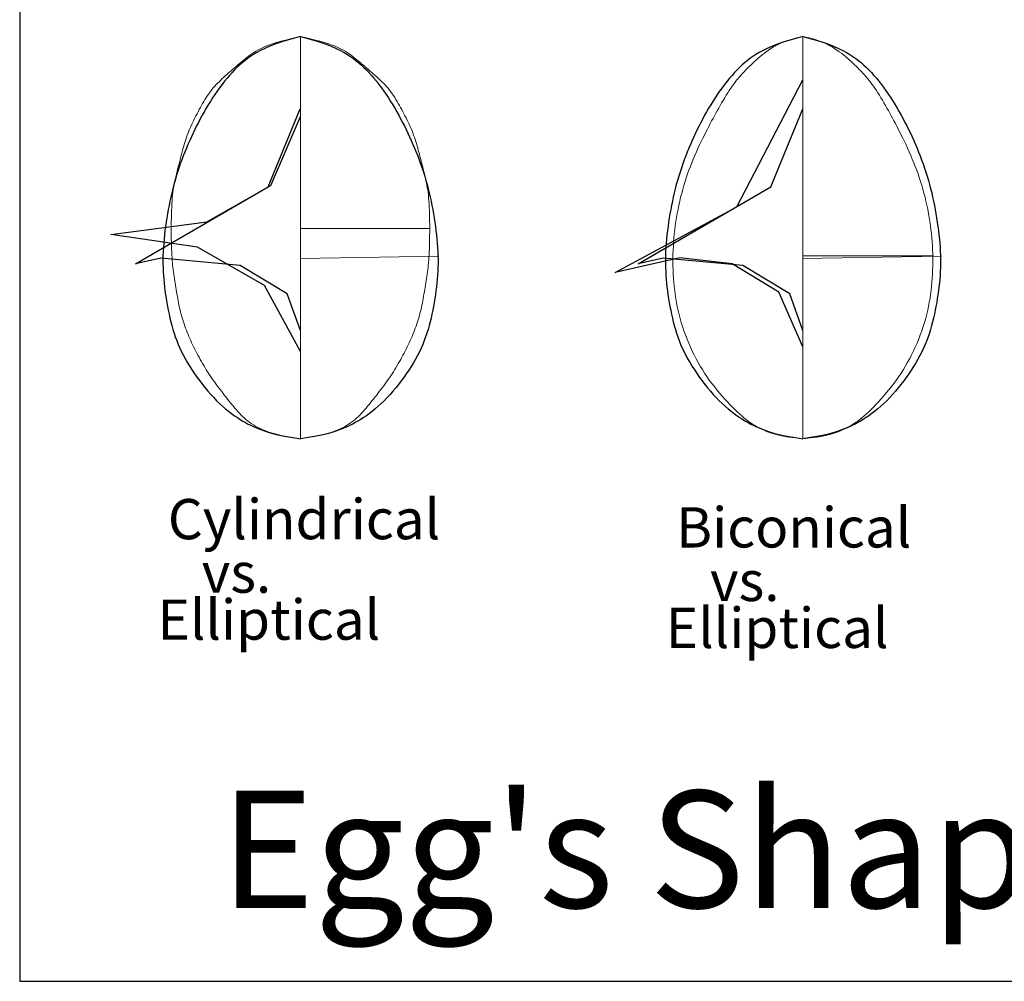
# Model space of a CAD drawing. Units: inches. Extents: x -3.04 to 2.47, y -2.42 to 1.76.
# Drawn here: x -3.04 to -0.59, y -2.42 to -0.03 of the extents above; entities that cross this region are included whole.
import ezdxf

# ---------------------------------------------------------------- set-up
doc = ezdxf.new("R2010")
doc.units = ezdxf.units.IN
doc.header["$MEASUREMENT"] = 0
for name, color, linetype in [('layer1', 1, 'Continuous'), ('layer3', 3, 'Continuous'), ('layer5', 5, 'Continuous')]:
    doc.layers.add(name, color=color, linetype=linetype)
doc.styles.add('arial', font='arial.ttf')

msp = doc.modelspace()

# ---------------------------------------------------------------- linework, layer by layer
msp.add_lwpolyline([(-3.0381, -2.4245), (2.469, -2.4245), (2.469, 1.7625), (-3.0381, 1.7625)], close=True)
at = {"layer": 'layer1', "color": 8, "lineweight": 0}
msp.add_line((-2.3396, -1.0753), (-2.3396, -0.0753), dxfattribs=at)
at = {"layer": 'layer1', "color": 1, "lineweight": 0}
msp.add_line((-2.3396, -0.5529), (-2.0175, -0.5529), dxfattribs=at)
for points in [[(-2.3396, -0.0753), (-2.3579, -0.0795), (-2.3737, -0.0833), (-2.3874, -0.0869), (-2.3991, -0.0902), (-2.4093, -0.0933), (-2.418, -0.0964), (-2.4258, -0.0994), (-2.4327, -0.1024), (-2.4391, -0.1055), (-2.445, -0.1086), (-2.4505, -0.1118), (-2.4557, -0.1151), (-2.4606, -0.1185), (-2.4653, -0.1218), (-2.4699, -0.1253), (-2.4743, -0.1288), (-2.4787, -0.1323), (-2.4831, -0.1358), (-2.4874, -0.1394), (-2.4917, -0.143), (-2.496, -0.1466), (-2.5003, -0.1503), (-2.5046, -0.1539), (-2.5088, -0.1576), (-2.5131, -0.1612), (-2.5174, -0.1649), (-2.5216, -0.1686), (-2.5258, -0.1723), (-2.53, -0.176), (-2.5341, -0.1798), (-2.5381, -0.1837), (-2.5421, -0.1876), (-2.5461, -0.1916), (-2.5499, -0.1957), (-2.5537, -0.1998), (-2.5573, -0.2041), (-2.5609, -0.2084), (-2.5644, -0.2129), (-2.5677, -0.2174), (-2.571, -0.2221), (-2.5741, -0.2269), (-2.5772, -0.2317), (-2.5801, -0.2367), (-2.583, -0.2417), (-2.5858, -0.2468), (-2.5886, -0.2519), (-2.5914, -0.2571), (-2.5941, -0.2623), (-2.5969, -0.2674), (-2.5996, -0.2726), (-2.6023, -0.2778), (-2.6049, -0.283), (-2.6075, -0.2882), (-2.6101, -0.2935), (-2.6125, -0.2987), (-2.6148, -0.3041), (-2.6171, -0.3094), (-2.6192, -0.3148), (-2.6212, -0.3202), (-2.6231, -0.3256), (-2.6249, -0.331), (-2.6267, -0.3363), (-2.6283, -0.3417), (-2.6299, -0.3471), (-2.6314, -0.3524), (-2.6328, -0.3577), (-2.6342, -0.3629), (-2.6355, -0.3682), (-2.6368, -0.3734), (-2.6382, -0.3787), (-2.6395, -0.384), (-2.6408, -0.3893), (-2.6422, -0.3946), (-2.6436, -0.4), (-2.6451, -0.4054), (-2.6465, -0.4109), (-2.6479, -0.4164), (-2.6492, -0.4219), (-2.6506, -0.4275), (-2.6518, -0.4331), (-2.653, -0.4387), (-2.6541, -0.4445), (-2.6551, -0.4504), (-2.6561, -0.4564), (-2.6569, -0.4627), (-2.6577, -0.4693), (-2.6584, -0.4762), (-2.659, -0.4836), (-2.6595, -0.4913), (-2.66, -0.4994), (-2.6603, -0.5077), (-2.6606, -0.5164), (-2.6608, -0.5252), (-2.661, -0.5342), (-2.6611, -0.5432), (-2.6611, -0.5522), (-2.6611, -0.5611), (-2.661, -0.5699), (-2.6609, -0.5786), (-2.6607, -0.5871), (-2.6604, -0.5953), (-2.6602, -0.6033), (-2.6598, -0.6109), (-2.6595, -0.6182), (-2.6591, -0.625), (-2.6586, -0.6315), (-2.6581, -0.6377), (-2.6576, -0.6437), (-2.657, -0.6494), (-2.6564, -0.655), (-2.6557, -0.6605), (-2.655, -0.666), (-2.6542, -0.6715), (-2.6533, -0.677), (-2.6525, -0.6825), (-2.6516, -0.688), (-2.6506, -0.6936), (-2.6497, -0.6991), (-2.6488, -0.7046), (-2.6478, -0.7101), (-2.6469, -0.7156), (-2.6459, -0.7211), (-2.645, -0.7266), (-2.644, -0.7321), (-2.643, -0.7375), (-2.6419, -0.7429), (-2.6407, -0.7482), (-2.6395, -0.7536), (-2.6382, -0.7588), (-2.6368, -0.7641), (-2.6354, -0.7693), (-2.6338, -0.7745), (-2.6322, -0.7796), (-2.6306, -0.7848), (-2.6288, -0.7899), (-2.627, -0.7951), (-2.6252, -0.8003), (-2.6233, -0.8055), (-2.6213, -0.8107), (-2.6192, -0.8159), (-2.6171, -0.8211), (-2.6149, -0.8263), (-2.6126, -0.8315), (-2.6103, -0.8367), (-2.6078, -0.8419), (-2.6053, -0.8471), (-2.6027, -0.8523), (-2.6001, -0.8575), (-2.5973, -0.8627), (-2.5946, -0.8679), (-2.5917, -0.873), (-2.5889, -0.8782), (-2.5859, -0.8834), (-2.583, -0.8886), (-2.58, -0.8937), (-2.5769, -0.8989), (-2.5738, -0.904), (-2.5706, -0.9091), (-2.5674, -0.9142), (-2.5641, -0.9192), (-2.5607, -0.9242), (-2.5572, -0.9292), (-2.5537, -0.9341), (-2.5502, -0.939), (-2.5466, -0.9438), (-2.5429, -0.9486), (-2.5393, -0.9534), (-2.5356, -0.9582), (-2.532, -0.9629), (-2.5283, -0.9675), (-2.5247, -0.9721), (-2.521, -0.9767), (-2.5174, -0.9813), (-2.5137, -0.9858), (-2.5101, -0.9902), (-2.5064, -0.9947), (-2.5027, -0.9991), (-2.4991, -1.0034), (-2.4954, -1.0077), (-2.4916, -1.0119), (-2.4877, -1.016), (-2.4838, -1.02), (-2.4797, -1.0238), (-2.4755, -1.0275), (-2.4712, -1.0311), (-2.4666, -1.0346), (-2.4619, -1.0379), (-2.4568, -1.0411), (-2.4515, -1.0442), (-2.4458, -1.0472), (-2.4396, -1.0502), (-2.4331, -1.0531), (-2.426, -1.056), (-2.4182, -1.0588), (-2.4094, -1.0616), (-2.3992, -1.0644), (-2.3874, -1.0672), (-2.3737, -1.0699), (-2.3579, -1.0726), (-2.3396, -1.0753)], [(-2.3396, -0.0753), (-2.3213, -0.0795), (-2.3055, -0.0833), (-2.2918, -0.0869), (-2.2801, -0.0902), (-2.2699, -0.0933), (-2.2611, -0.0964), (-2.2534, -0.0994), (-2.2465, -0.1024), (-2.2401, -0.1055), (-2.2342, -0.1086), (-2.2287, -0.1118), (-2.2235, -0.1151), (-2.2185, -0.1185), (-2.2138, -0.1218), (-2.2093, -0.1253), (-2.2049, -0.1288), (-2.2005, -0.1323), (-2.1961, -0.1358), (-2.1918, -0.1394), (-2.1874, -0.143), (-2.1831, -0.1466), (-2.1789, -0.1503), (-2.1746, -0.1539), (-2.1703, -0.1576), (-2.1661, -0.1612), (-2.1618, -0.1649), (-2.1576, -0.1686), (-2.1534, -0.1723), (-2.1492, -0.176), (-2.1451, -0.1798), (-2.141, -0.1837), (-2.137, -0.1876), (-2.1331, -0.1916), (-2.1293, -0.1957), (-2.1255, -0.1998), (-2.1218, -0.2041), (-2.1183, -0.2084), (-2.1148, -0.2129), (-2.1114, -0.2174), (-2.1082, -0.2221), (-2.105, -0.2269), (-2.102, -0.2317), (-2.099, -0.2367), (-2.0962, -0.2417), (-2.0933, -0.2468), (-2.0905, -0.2519), (-2.0878, -0.2571), (-2.085, -0.2623), (-2.0823, -0.2674), (-2.0796, -0.2726), (-2.0769, -0.2778), (-2.0742, -0.283), (-2.0716, -0.2882), (-2.0691, -0.2935), (-2.0667, -0.2987), (-2.0643, -0.3041), (-2.0621, -0.3094), (-2.06, -0.3148), (-2.058, -0.3202), (-2.0561, -0.3256), (-2.0542, -0.331), (-2.0525, -0.3363), (-2.0509, -0.3417), (-2.0493, -0.3471), (-2.0478, -0.3524), (-2.0464, -0.3577), (-2.045, -0.3629), (-2.0437, -0.3682), (-2.0423, -0.3734), (-2.041, -0.3787), (-2.0397, -0.384), (-2.0383, -0.3893), (-2.0369, -0.3946), (-2.0355, -0.4), (-2.0341, -0.4054), (-2.0327, -0.4109), (-2.0313, -0.4164), (-2.0299, -0.4219), (-2.0286, -0.4275), (-2.0274, -0.4331), (-2.0262, -0.4387), (-2.0251, -0.4445), (-2.0241, -0.4504), (-2.0231, -0.4564), (-2.0223, -0.4627), (-2.0215, -0.4693), (-2.0208, -0.4762), (-2.0202, -0.4836), (-2.0196, -0.4913), (-2.0192, -0.4994), (-2.0188, -0.5077), (-2.0186, -0.5164), (-2.0183, -0.5252), (-2.0182, -0.5342), (-2.0181, -0.5432), (-2.0181, -0.5522), (-2.0181, -0.5611), (-2.0182, -0.5699), (-2.0183, -0.5786), (-2.0185, -0.5871), (-2.0187, -0.5953), (-2.019, -0.6033), (-2.0193, -0.6109), (-2.0197, -0.6182), (-2.0201, -0.625), (-2.0205, -0.6315), (-2.021, -0.6377), (-2.0216, -0.6437), (-2.0222, -0.6494), (-2.0228, -0.655), (-2.0235, -0.6605), (-2.0242, -0.666), (-2.025, -0.6715), (-2.0258, -0.677), (-2.0267, -0.6825), (-2.0276, -0.688), (-2.0285, -0.6936), (-2.0295, -0.6991), (-2.0304, -0.7046), (-2.0314, -0.7101), (-2.0323, -0.7156), (-2.0332, -0.7211), (-2.0342, -0.7266), (-2.0352, -0.7321), (-2.0362, -0.7375), (-2.0373, -0.7429), (-2.0384, -0.7482), (-2.0397, -0.7536), (-2.041, -0.7588), (-2.0423, -0.7641), (-2.0438, -0.7693), (-2.0453, -0.7745), (-2.0469, -0.7796), (-2.0486, -0.7848), (-2.0503, -0.7899), (-2.0521, -0.7951), (-2.054, -0.8003), (-2.0559, -0.8055), (-2.0579, -0.8107), (-2.0599, -0.8159), (-2.0621, -0.8211), (-2.0643, -0.8263), (-2.0665, -0.8315), (-2.0689, -0.8367), (-2.0713, -0.8419), (-2.0739, -0.8471), (-2.0765, -0.8523), (-2.0791, -0.8575), (-2.0818, -0.8627), (-2.0846, -0.8679), (-2.0874, -0.873), (-2.0903, -0.8782), (-2.0932, -0.8834), (-2.0962, -0.8886), (-2.0992, -0.8937), (-2.1023, -0.8989), (-2.1054, -0.904), (-2.1085, -0.9091), (-2.1118, -0.9142), (-2.1151, -0.9192), (-2.1185, -0.9242), (-2.1219, -0.9292), (-2.1254, -0.9341), (-2.129, -0.939), (-2.1326, -0.9438), (-2.1362, -0.9486), (-2.1399, -0.9534), (-2.1435, -0.9582), (-2.1472, -0.9629), (-2.1508, -0.9675), (-2.1545, -0.9721), (-2.1581, -0.9767), (-2.1618, -0.9813), (-2.1655, -0.9858), (-2.1691, -0.9902), (-2.1728, -0.9947), (-2.1764, -0.9991), (-2.1801, -1.0034), (-2.1838, -1.0077), (-2.1876, -1.0119), (-2.1914, -1.016), (-2.1954, -1.02), (-2.1994, -1.0238), (-2.2036, -1.0275), (-2.208, -1.0311), (-2.2125, -1.0346), (-2.2173, -1.0379), (-2.2223, -1.0411), (-2.2277, -1.0442), (-2.2334, -1.0472), (-2.2395, -1.0502), (-2.2461, -1.0531), (-2.2531, -1.056), (-2.261, -1.0588), (-2.2698, -1.0616), (-2.28, -1.0644), (-2.2918, -1.0672), (-2.3055, -1.0699), (-2.3213, -1.0726), (-2.3396, -1.0753)]]:
    msp.add_lwpolyline(points, dxfattribs=at)
at = {"layer": 'layer1', "color": 1}
msp.add_lwpolyline([(-2.3396, -0.8586), (-2.4294, -0.6943), (-2.5958, -0.5987), (-2.8112, -0.5672), (-2.5725, -0.5364), (-2.4137, -0.4461), (-2.3396, -0.274)], dxfattribs=at)
at = {"layer": 'layer3', "color": 8, "lineweight": 0, "ltscale": 0.1}
msp.add_line((-1.09, -0.0753), (-1.0896, -1.0753), dxfattribs=at)
at = {"layer": 'layer3', "color": 3, "lineweight": 0, "ltscale": 0.1}
msp.add_line((-1.0898, -0.6203), (-0.765, -0.6202), dxfattribs=at)
for points in [[(-1.0905, -0.0753), (-1.1053, -0.0787), (-1.1183, -0.0823), (-1.1297, -0.0859), (-1.1396, -0.0896), (-1.1483, -0.0934), (-1.156, -0.0973), (-1.1629, -0.1012), (-1.1692, -0.1051), (-1.1752, -0.1091), (-1.1808, -0.1131), (-1.1862, -0.1171), (-1.1913, -0.1211), (-1.1962, -0.1252), (-1.2009, -0.1292), (-1.2055, -0.1333), (-1.21, -0.1373), (-1.2144, -0.1414), (-1.2187, -0.1454), (-1.223, -0.1495), (-1.2272, -0.1536), (-1.2313, -0.1578), (-1.2353, -0.162), (-1.2393, -0.1662), (-1.2432, -0.1705), (-1.247, -0.1749), (-1.2508, -0.1794), (-1.2545, -0.184), (-1.2582, -0.1888), (-1.2619, -0.1937), (-1.2655, -0.1988), (-1.2692, -0.2041), (-1.2729, -0.2097), (-1.2767, -0.2155), (-1.2805, -0.2215), (-1.2842, -0.2277), (-1.288, -0.234), (-1.2918, -0.2404), (-1.2955, -0.2468), (-1.2992, -0.2533), (-1.3028, -0.2597), (-1.3064, -0.2661), (-1.3099, -0.2725), (-1.3133, -0.2789), (-1.3168, -0.2853), (-1.3203, -0.2919), (-1.3238, -0.2987), (-1.3274, -0.3057), (-1.3311, -0.3129), (-1.3349, -0.3205), (-1.3388, -0.3284), (-1.3428, -0.3366), (-1.3467, -0.3449), (-1.3507, -0.3535), (-1.3546, -0.3623), (-1.3585, -0.3712), (-1.3623, -0.3802), (-1.3661, -0.3893), (-1.3696, -0.3984), (-1.3731, -0.4077), (-1.3765, -0.417), (-1.3797, -0.4264), (-1.3828, -0.4359), (-1.3858, -0.4455), (-1.3886, -0.4553), (-1.3912, -0.4651), (-1.3938, -0.475), (-1.3961, -0.485), (-1.3984, -0.4951), (-1.4004, -0.5052), (-1.4024, -0.5153), (-1.4041, -0.5254), (-1.4057, -0.5356), (-1.4072, -0.5456), (-1.4085, -0.5557), (-1.4096, -0.5657), (-1.4106, -0.5757), (-1.4114, -0.5858), (-1.412, -0.5958), (-1.4125, -0.6058), (-1.4129, -0.6159), (-1.413, -0.6261), (-1.4131, -0.6362), (-1.4129, -0.6464), (-1.4126, -0.6565), (-1.4121, -0.6666), (-1.4115, -0.6768), (-1.4107, -0.6868), (-1.4098, -0.6968), (-1.4087, -0.7068), (-1.4074, -0.7166), (-1.406, -0.7265), (-1.4043, -0.7364), (-1.4024, -0.7463), (-1.4002, -0.7562), (-1.3978, -0.7662), (-1.3952, -0.7763), (-1.3922, -0.7865), (-1.3889, -0.7967), (-1.3855, -0.807), (-1.3817, -0.8173), (-1.3778, -0.8275), (-1.3736, -0.8376), (-1.3693, -0.8476), (-1.3648, -0.8574), (-1.3601, -0.8671), (-1.3553, -0.8765), (-1.3503, -0.8857), (-1.3451, -0.8947), (-1.3398, -0.9036), (-1.3342, -0.9123), (-1.3285, -0.9209), (-1.3225, -0.9294), (-1.3164, -0.9377), (-1.31, -0.9459), (-1.3036, -0.954), (-1.297, -0.9618), (-1.2905, -0.9694), (-1.2839, -0.9768), (-1.2775, -0.9838), (-1.2712, -0.9905), (-1.265, -0.9968), (-1.2591, -1.0028), (-1.2532, -1.0084), (-1.2475, -1.0137), (-1.242, -1.0186), (-1.2365, -1.0232), (-1.2312, -1.0276), (-1.2259, -1.0316), (-1.2207, -1.0353), (-1.2155, -1.0388), (-1.2102, -1.042), (-1.2049, -1.0451), (-1.1994, -1.048), (-1.1938, -1.0508), (-1.1878, -1.0536), (-1.1816, -1.0563), (-1.1749, -1.059), (-1.1676, -1.0616), (-1.1591, -1.0643), (-1.1494, -1.0668), (-1.1378, -1.0692), (-1.1243, -1.0714), (-1.1083, -1.0735), (-1.0896, -1.0753)], [(-1.0896, -0.0753), (-1.0747, -0.0787), (-1.0617, -0.0822), (-1.0504, -0.0859), (-1.0405, -0.0896), (-1.0318, -0.0934), (-1.0241, -0.0972), (-1.0172, -0.1011), (-1.0109, -0.1051), (-1.0049, -0.109), (-0.9992, -0.113), (-0.9939, -0.117), (-0.9888, -0.121), (-0.9838, -0.1251), (-0.9791, -0.1291), (-0.9745, -0.1332), (-0.97, -0.1372), (-0.9656, -0.1413), (-0.9613, -0.1453), (-0.957, -0.1494), (-0.9528, -0.1535), (-0.9487, -0.1577), (-0.9447, -0.1618), (-0.9407, -0.1661), (-0.9368, -0.1704), (-0.933, -0.1748), (-0.9292, -0.1793), (-0.9255, -0.1839), (-0.9218, -0.1886), (-0.9181, -0.1936), (-0.9144, -0.1987), (-0.9107, -0.204), (-0.907, -0.2095), (-0.9033, -0.2153), (-0.8995, -0.2213), (-0.8957, -0.2275), (-0.8919, -0.2338), (-0.8882, -0.2402), (-0.8844, -0.2466), (-0.8807, -0.2531), (-0.8771, -0.2595), (-0.8735, -0.2659), (-0.87, -0.2723), (-0.8666, -0.2787), (-0.8631, -0.2851), (-0.8596, -0.2917), (-0.856, -0.2985), (-0.8524, -0.3055), (-0.8487, -0.3127), (-0.8449, -0.3203), (-0.841, -0.3282), (-0.8371, -0.3363), (-0.8331, -0.3447), (-0.8291, -0.3533), (-0.8252, -0.362), (-0.8213, -0.3709), (-0.8175, -0.3799), (-0.8137, -0.389), (-0.8101, -0.3982), (-0.8066, -0.4074), (-0.8033, -0.4167), (-0.8001, -0.4261), (-0.797, -0.4357), (-0.794, -0.4453), (-0.7912, -0.455), (-0.7885, -0.4648), (-0.7859, -0.4748), (-0.7836, -0.4848), (-0.7813, -0.4948), (-0.7792, -0.5049), (-0.7773, -0.515), (-0.7755, -0.5252), (-0.7739, -0.5353), (-0.7725, -0.5453), (-0.7712, -0.5554), (-0.77, -0.5654), (-0.7691, -0.5754), (-0.7682, -0.5855), (-0.7676, -0.5955), (-0.7671, -0.6056), (-0.7667, -0.6156), (-0.7665, -0.6258), (-0.7665, -0.6359), (-0.7667, -0.6461), (-0.7669, -0.6562), (-0.7674, -0.6664), (-0.768, -0.6765), (-0.7688, -0.6865), (-0.7697, -0.6965), (-0.7708, -0.7065), (-0.7721, -0.7164), (-0.7735, -0.7262), (-0.7752, -0.7361), (-0.7771, -0.746), (-0.7792, -0.7559), (-0.7816, -0.7659), (-0.7843, -0.776), (-0.7872, -0.7862), (-0.7905, -0.7964), (-0.794, -0.8067), (-0.7977, -0.817), (-0.8016, -0.8272), (-0.8058, -0.8374), (-0.8101, -0.8474), (-0.8146, -0.8572), (-0.8193, -0.8668), (-0.8241, -0.8762), (-0.8291, -0.8854), (-0.8342, -0.8945), (-0.8396, -0.9034), (-0.8451, -0.9121), (-0.8508, -0.9207), (-0.8568, -0.9292), (-0.8629, -0.9375), (-0.8693, -0.9457), (-0.8757, -0.9538), (-0.8823, -0.9616), (-0.8888, -0.9692), (-0.8953, -0.9766), (-0.9018, -0.9836), (-0.9081, -0.9903), (-0.9142, -0.9966), (-0.9202, -1.0026), (-0.926, -1.0082), (-0.9317, -1.0135), (-0.9373, -1.0185), (-0.9427, -1.0231), (-0.9481, -1.0274), (-0.9533, -1.0315), (-0.9585, -1.0352), (-0.9637, -1.0387), (-0.969, -1.0419), (-0.9743, -1.045), (-0.9798, -1.0479), (-0.9854, -1.0507), (-0.9914, -1.0535), (-0.9976, -1.0562), (-1.0043, -1.0589), (-1.0116, -1.0616), (-1.02, -1.0642), (-1.0298, -1.0667), (-1.0413, -1.0691), (-1.0549, -1.0714), (-1.0709, -1.0735), (-1.0896, -1.0753)]]:
    msp.add_lwpolyline(points, dxfattribs=at)
at = {"layer": 'layer3', "color": 3}
msp.add_lwpolyline([(-1.0897, -0.8468), (-1.1492, -0.7112), (-1.2655, -0.6407), (-1.3956, -0.6256), (-1.5564, -0.6624), (-1.2538, -0.4984), (-1.09, -0.1826)], dxfattribs=at)
at = {"layer": 'layer5', "color": 8, "lineweight": 0, "ltscale": 0.1}
for p, q in [((-2.3396, -0.0753), (-2.3396, -1.0753)), ((-1.0896, -0.0753), (-1.0896, -1.0753))]:
    msp.add_line(p, q, dxfattribs=at)
at = {"layer": 'layer5', "color": 5, "lineweight": 0}
for p, q in [((-1.9953, -0.6216), (-2.3396, -0.627)), ((-0.7453, -0.6216), (-1.0896, -0.627))]:
    msp.add_line(p, q, dxfattribs=at)
at = {"layer": 'layer5', "color": 5}
for points in [[(-2.3396, -0.0753), (-2.3634, -0.0818), (-2.3838, -0.088), (-2.4011, -0.0938), (-2.4157, -0.0994), (-2.4282, -0.1048), (-2.4388, -0.11), (-2.4481, -0.1151), (-2.4564, -0.1201), (-2.4641, -0.1251), (-2.4714, -0.1302), (-2.4783, -0.1354), (-2.4849, -0.1408), (-2.4913, -0.1464), (-2.4975, -0.1522), (-2.5036, -0.1584), (-2.5098, -0.1649), (-2.516, -0.1718), (-2.5222, -0.1791), (-2.5284, -0.1867), (-2.5346, -0.1946), (-2.5407, -0.2027), (-2.5468, -0.211), (-2.5526, -0.2194), (-2.5583, -0.2279), (-2.5638, -0.2365), (-2.5691, -0.2451), (-2.5743, -0.2537), (-2.5793, -0.2624), (-2.5841, -0.2711), (-2.5888, -0.2799), (-2.5934, -0.2888), (-2.5979, -0.2977), (-2.6024, -0.3067), (-2.6067, -0.3158), (-2.611, -0.3249), (-2.6152, -0.3342), (-2.6194, -0.3435), (-2.6234, -0.353), (-2.6273, -0.3626), (-2.6312, -0.3723), (-2.6349, -0.3822), (-2.6385, -0.3922), (-2.642, -0.4023), (-2.6454, -0.4124), (-2.6486, -0.4227), (-2.6516, -0.433), (-2.6546, -0.4433), (-2.6573, -0.4537), (-2.6599, -0.464), (-2.6623, -0.4744), (-2.6645, -0.4848), (-2.6666, -0.4951), (-2.6686, -0.5055), (-2.6704, -0.516), (-2.6721, -0.5264), (-2.6737, -0.5369), (-2.6752, -0.5474), (-2.6766, -0.5579), (-2.6778, -0.5684), (-2.6789, -0.5789), (-2.6799, -0.5893), (-2.6806, -0.5997), (-2.6812, -0.6099), (-2.6816, -0.6201), (-2.6818, -0.6301), (-2.6817, -0.64), (-2.6815, -0.6498), (-2.6811, -0.6595), (-2.6805, -0.6692), (-2.6798, -0.6788), (-2.6789, -0.6884), (-2.6778, -0.6981), (-2.6767, -0.7077), (-2.6753, -0.7174), (-2.6739, -0.7271), (-2.6722, -0.7368), (-2.6705, -0.7465), (-2.6686, -0.7561), (-2.6666, -0.7658), (-2.6644, -0.7753), (-2.6621, -0.7848), (-2.6596, -0.7942), (-2.6569, -0.8036), (-2.654, -0.8129), (-2.6509, -0.8222), (-2.6475, -0.8314), (-2.6438, -0.8407), (-2.6398, -0.8499), (-2.6354, -0.8592), (-2.6307, -0.8684), (-2.6257, -0.8776), (-2.6204, -0.8867), (-2.6148, -0.8959), (-2.6089, -0.9049), (-2.6029, -0.9139), (-2.5966, -0.9229), (-2.5901, -0.9317), (-2.5835, -0.9404), (-2.5767, -0.9489), (-2.5697, -0.9573), (-2.5626, -0.9654), (-2.5554, -0.9732), (-2.5481, -0.9808), (-2.5407, -0.9879), (-2.5333, -0.9947), (-2.5258, -1.0011), (-2.5183, -1.0072), (-2.5109, -1.0128), (-2.5036, -1.0181), (-2.4964, -1.023), (-2.4894, -1.0275), (-2.4826, -1.0316), (-2.476, -1.0354), (-2.4696, -1.0388), (-2.4633, -1.042), (-2.4571, -1.0449), (-2.4509, -1.0476), (-2.4447, -1.0502), (-2.4383, -1.0527), (-2.4318, -1.0551), (-2.425, -1.0574), (-2.4176, -1.0598), (-2.4092, -1.0623), (-2.3995, -1.0647), (-2.3881, -1.0672), (-2.3745, -1.0698), (-2.3585, -1.0725), (-2.3396, -1.0753)], [(-2.3396, -0.0753), (-2.3157, -0.0818), (-2.2954, -0.088), (-2.2781, -0.0938), (-2.2634, -0.0994), (-2.251, -0.1048), (-2.2404, -0.11), (-2.2311, -0.1151), (-2.2228, -0.1201), (-2.2151, -0.1251), (-2.2078, -0.1302), (-2.2009, -0.1354), (-2.1943, -0.1408), (-2.1879, -0.1464), (-2.1817, -0.1522), (-2.1755, -0.1584), (-2.1694, -0.1649), (-2.1632, -0.1718), (-2.157, -0.1791), (-2.1507, -0.1867), (-2.1445, -0.1946), (-2.1384, -0.2027), (-2.1324, -0.211), (-2.1265, -0.2194), (-2.1208, -0.2279), (-2.1153, -0.2365), (-2.11, -0.2451), (-2.1049, -0.2537), (-2.0999, -0.2624), (-2.0951, -0.2711), (-2.0904, -0.2799), (-2.0858, -0.2888), (-2.0812, -0.2977), (-2.0768, -0.3067), (-2.0724, -0.3158), (-2.0681, -0.3249), (-2.0639, -0.3342), (-2.0598, -0.3435), (-2.0558, -0.353), (-2.0518, -0.3626), (-2.048, -0.3723), (-2.0443, -0.3822), (-2.0407, -0.3922), (-2.0372, -0.4023), (-2.0338, -0.4124), (-2.0306, -0.4227), (-2.0275, -0.433), (-2.0246, -0.4433), (-2.0219, -0.4537), (-2.0193, -0.464), (-2.0169, -0.4744), (-2.0146, -0.4848), (-2.0125, -0.4951), (-2.0106, -0.5055), (-2.0087, -0.516), (-2.007, -0.5264), (-2.0054, -0.5369), (-2.0039, -0.5474), (-2.0026, -0.5579), (-2.0013, -0.5684), (-2.0002, -0.5789), (-1.9993, -0.5893), (-1.9986, -0.5997), (-1.998, -0.6099), (-1.9976, -0.6201), (-1.9974, -0.6301), (-1.9974, -0.64), (-1.9977, -0.6498), (-1.9981, -0.6595), (-1.9986, -0.6692), (-1.9994, -0.6788), (-2.0003, -0.6884), (-2.0013, -0.6981), (-2.0025, -0.7077), (-2.0038, -0.7174), (-2.0053, -0.7271), (-2.0069, -0.7368), (-2.0087, -0.7465), (-2.0106, -0.7561), (-2.0126, -0.7658), (-2.0148, -0.7753), (-2.0171, -0.7848), (-2.0196, -0.7942), (-2.0222, -0.8036), (-2.0251, -0.8129), (-2.0283, -0.8222), (-2.0317, -0.8314), (-2.0354, -0.8407), (-2.0394, -0.8499), (-2.0438, -0.8592), (-2.0485, -0.8684), (-2.0535, -0.8776), (-2.0588, -0.8867), (-2.0644, -0.8959), (-2.0702, -0.9049), (-2.0763, -0.9139), (-2.0826, -0.9229), (-2.089, -0.9317), (-2.0957, -0.9404), (-2.1025, -0.9489), (-2.1095, -0.9573), (-2.1166, -0.9654), (-2.1238, -0.9732), (-2.1311, -0.9808), (-2.1385, -0.9879), (-2.1459, -0.9947), (-2.1534, -1.0011), (-2.1608, -1.0072), (-2.1682, -1.0128), (-2.1755, -1.0181), (-2.1827, -1.023), (-2.1898, -1.0275), (-2.1966, -1.0316), (-2.2032, -1.0354), (-2.2096, -1.0388), (-2.2158, -1.042), (-2.2221, -1.0449), (-2.2283, -1.0476), (-2.2345, -1.0502), (-2.2409, -1.0527), (-2.2474, -1.0551), (-2.2542, -1.0574), (-2.2616, -1.0598), (-2.2699, -1.0623), (-2.2796, -1.0647), (-2.2911, -1.0672), (-2.3047, -1.0698), (-2.3207, -1.0725), (-2.3396, -1.0753)], [(-1.0896, -0.0753), (-1.1134, -0.0818), (-1.1338, -0.088), (-1.1511, -0.0938), (-1.1657, -0.0994), (-1.1782, -0.1048), (-1.1888, -0.11), (-1.1981, -0.1151), (-1.2064, -0.1201), (-1.2141, -0.1251), (-1.2214, -0.1302), (-1.2283, -0.1354), (-1.2349, -0.1408), (-1.2413, -0.1464), (-1.2475, -0.1522), (-1.2536, -0.1584), (-1.2598, -0.1649), (-1.266, -0.1718), (-1.2722, -0.1791), (-1.2784, -0.1867), (-1.2846, -0.1946), (-1.2907, -0.2027), (-1.2968, -0.211), (-1.3026, -0.2194), (-1.3083, -0.2279), (-1.3138, -0.2365), (-1.3191, -0.2451), (-1.3243, -0.2537), (-1.3293, -0.2624), (-1.3341, -0.2711), (-1.3388, -0.2799), (-1.3434, -0.2888), (-1.3479, -0.2977), (-1.3524, -0.3067), (-1.3567, -0.3158), (-1.361, -0.3249), (-1.3652, -0.3342), (-1.3694, -0.3435), (-1.3734, -0.353), (-1.3773, -0.3626), (-1.3812, -0.3723), (-1.3849, -0.3822), (-1.3885, -0.3922), (-1.392, -0.4023), (-1.3954, -0.4124), (-1.3986, -0.4227), (-1.4016, -0.433), (-1.4046, -0.4433), (-1.4073, -0.4537), (-1.4099, -0.464), (-1.4123, -0.4744), (-1.4145, -0.4848), (-1.4166, -0.4951), (-1.4186, -0.5055), (-1.4204, -0.516), (-1.4221, -0.5264), (-1.4237, -0.5369), (-1.4252, -0.5474), (-1.4266, -0.5579), (-1.4278, -0.5684), (-1.4289, -0.5789), (-1.4299, -0.5893), (-1.4306, -0.5997), (-1.4312, -0.6099), (-1.4316, -0.6201), (-1.4318, -0.6301), (-1.4317, -0.64), (-1.4315, -0.6498), (-1.4311, -0.6595), (-1.4305, -0.6692), (-1.4298, -0.6788), (-1.4289, -0.6884), (-1.4278, -0.6981), (-1.4267, -0.7077), (-1.4253, -0.7174), (-1.4239, -0.7271), (-1.4222, -0.7368), (-1.4205, -0.7465), (-1.4186, -0.7561), (-1.4166, -0.7658), (-1.4144, -0.7753), (-1.4121, -0.7848), (-1.4096, -0.7942), (-1.4069, -0.8036), (-1.404, -0.8129), (-1.4009, -0.8222), (-1.3975, -0.8314), (-1.3938, -0.8407), (-1.3898, -0.8499), (-1.3854, -0.8592), (-1.3807, -0.8684), (-1.3757, -0.8776), (-1.3704, -0.8867), (-1.3648, -0.8959), (-1.3589, -0.9049), (-1.3529, -0.9139), (-1.3466, -0.9229), (-1.3401, -0.9317), (-1.3335, -0.9404), (-1.3267, -0.9489), (-1.3197, -0.9573), (-1.3126, -0.9654), (-1.3054, -0.9732), (-1.2981, -0.9808), (-1.2907, -0.9879), (-1.2833, -0.9947), (-1.2758, -1.0011), (-1.2683, -1.0072), (-1.2609, -1.0128), (-1.2536, -1.0181), (-1.2464, -1.023), (-1.2394, -1.0275), (-1.2326, -1.0316), (-1.226, -1.0354), (-1.2196, -1.0388), (-1.2133, -1.042), (-1.2071, -1.0449), (-1.2009, -1.0476), (-1.1947, -1.0502), (-1.1883, -1.0527), (-1.1818, -1.0551), (-1.175, -1.0574), (-1.1676, -1.0598), (-1.1592, -1.0623), (-1.1495, -1.0647), (-1.1381, -1.0672), (-1.1245, -1.0698), (-1.1085, -1.0725), (-1.0896, -1.0753)], [(-1.0896, -0.0753), (-1.0657, -0.0818), (-1.0454, -0.088), (-1.0281, -0.0938), (-1.0134, -0.0994), (-1.001, -0.1048), (-0.9904, -0.11), (-0.9811, -0.1151), (-0.9728, -0.1201), (-0.9651, -0.1251), (-0.9578, -0.1302), (-0.9509, -0.1354), (-0.9443, -0.1408), (-0.9379, -0.1464), (-0.9317, -0.1522), (-0.9255, -0.1584), (-0.9194, -0.1649), (-0.9132, -0.1718), (-0.907, -0.1791), (-0.9007, -0.1867), (-0.8945, -0.1946), (-0.8884, -0.2027), (-0.8824, -0.211), (-0.8765, -0.2194), (-0.8708, -0.2279), (-0.8653, -0.2365), (-0.86, -0.2451), (-0.8549, -0.2537), (-0.8499, -0.2624), (-0.8451, -0.2711), (-0.8404, -0.2799), (-0.8358, -0.2888), (-0.8312, -0.2977), (-0.8268, -0.3067), (-0.8224, -0.3158), (-0.8181, -0.3249), (-0.8139, -0.3342), (-0.8098, -0.3435), (-0.8058, -0.353), (-0.8018, -0.3626), (-0.798, -0.3723), (-0.7943, -0.3822), (-0.7907, -0.3922), (-0.7872, -0.4023), (-0.7838, -0.4124), (-0.7806, -0.4227), (-0.7775, -0.433), (-0.7746, -0.4433), (-0.7719, -0.4537), (-0.7693, -0.464), (-0.7669, -0.4744), (-0.7646, -0.4848), (-0.7625, -0.4951), (-0.7606, -0.5055), (-0.7587, -0.516), (-0.757, -0.5264), (-0.7554, -0.5369), (-0.7539, -0.5474), (-0.7526, -0.5579), (-0.7513, -0.5684), (-0.7502, -0.5789), (-0.7493, -0.5893), (-0.7486, -0.5997), (-0.748, -0.6099), (-0.7476, -0.6201), (-0.7474, -0.6301), (-0.7474, -0.64), (-0.7477, -0.6498), (-0.7481, -0.6595), (-0.7486, -0.6692), (-0.7494, -0.6788), (-0.7503, -0.6884), (-0.7513, -0.6981), (-0.7525, -0.7077), (-0.7538, -0.7174), (-0.7553, -0.7271), (-0.7569, -0.7368), (-0.7587, -0.7465), (-0.7606, -0.7561), (-0.7626, -0.7658), (-0.7648, -0.7753), (-0.7671, -0.7848), (-0.7696, -0.7942), (-0.7722, -0.8036), (-0.7751, -0.8129), (-0.7783, -0.8222), (-0.7817, -0.8314), (-0.7854, -0.8407), (-0.7894, -0.8499), (-0.7938, -0.8592), (-0.7985, -0.8684), (-0.8035, -0.8776), (-0.8088, -0.8867), (-0.8144, -0.8959), (-0.8202, -0.9049), (-0.8263, -0.9139), (-0.8326, -0.9229), (-0.839, -0.9317), (-0.8457, -0.9404), (-0.8525, -0.9489), (-0.8595, -0.9573), (-0.8666, -0.9654), (-0.8738, -0.9732), (-0.8811, -0.9808), (-0.8885, -0.9879), (-0.8959, -0.9947), (-0.9034, -1.0011), (-0.9108, -1.0072), (-0.9182, -1.0128), (-0.9255, -1.0181), (-0.9327, -1.023), (-0.9398, -1.0275), (-0.9466, -1.0316), (-0.9532, -1.0354), (-0.9596, -1.0388), (-0.9658, -1.042), (-0.9721, -1.0449), (-0.9783, -1.0476), (-0.9845, -1.0502), (-0.9909, -1.0527), (-0.9974, -1.0551), (-1.0042, -1.0574), (-1.0116, -1.0598), (-1.0199, -1.0623), (-1.0296, -1.0647), (-1.0411, -1.0672), (-1.0547, -1.0698), (-1.0707, -1.0725), (-1.0896, -1.0753)], [(-2.3398, -0.8066), (-2.3723, -0.7154), (-2.4895, -0.6446), (-2.6871, -0.6261), (-2.7498, -0.6409), (-2.4196, -0.4489), (-2.3401, -0.2551)], [(-1.0898, -0.8066), (-1.1223, -0.7154), (-1.2395, -0.6446), (-1.4371, -0.6261), (-1.4998, -0.6409), (-1.1696, -0.4489), (-1.0901, -0.2551)]]:
    msp.add_lwpolyline(points, dxfattribs=at)

# ---------------------------------------------------------------- texts
at = {"style": 'arial'}
for s, height, p in [('Cylindrical', 0.1, (-2.6696, -1.3253)), ('Biconical', 0.1, (-1.4052, -1.3459)), ('vs.', 0.1, (-2.5852, -1.4584)), ('vs.', 0.1, (-1.3208, -1.479)), ('Elliptical', 0.1, (-2.6951, -1.5752)), ('Elliptical', 0.1, (-1.4307, -1.5958)), ("Egg's Shape Comparison", 0.291127, (-2.5391, -2.2419))]:
    msp.add_text(s, height=height, dxfattribs=at).set_placement(p)

doc.saveas('drawing.dxf')
